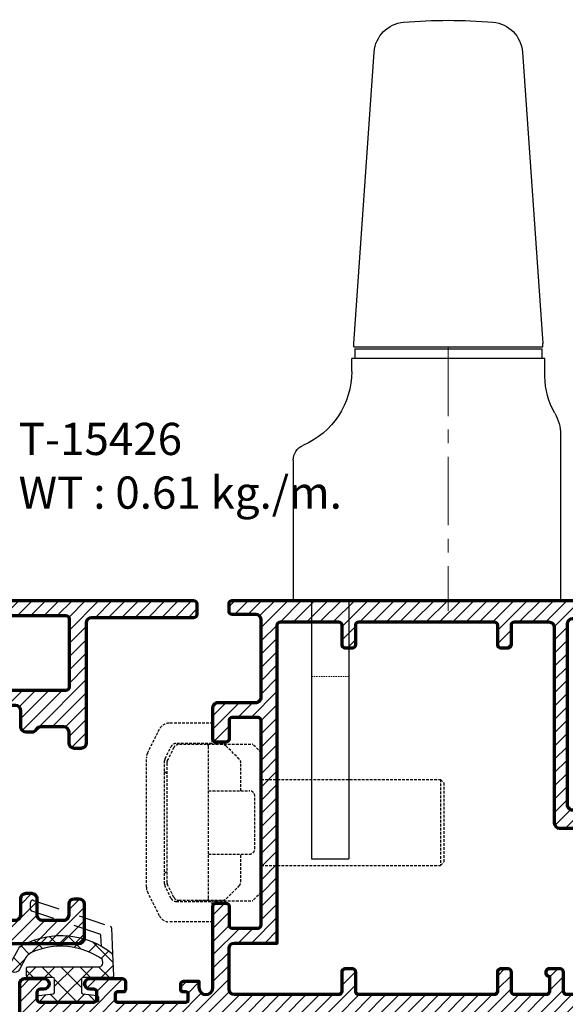
# Model space of a CAD drawing. Units: millimetres. Extents: x -3967 to -3087, y -4376 to -3743.
# Drawn here: x -3618 to -3568, y -4247 to -4156 of the extents above; entities that cross this region are included whole.
import ezdxf

# ---------------------------------------------------------------- set-up
doc = ezdxf.new("R2010")
doc.units = ezdxf.units.MM
doc.header["$MEASUREMENT"] = 0
for name, pattern in [('CENTER', [50.800000000000004, 31.75, -6.35, 6.35, -6.35]), ('HIDDEN', [0.375, 0.25, -0.125]), ('HIDDEN-PISA', [4.5, 2.5, -2])]:
    doc.linetypes.add(name, pattern=pattern)
doc.layers.add('02___PRT_ALL_AXES', color=7, linetype='Continuous')
for name, color, linetype, lineweight in [('1外框线', 7, 'Continuous', 30), ('4中心线', 1, 'CENTER', 9), ('Aluminium-Contour', 2, 'Continuous', 70), ('Hatch', 9, 'Continuous', 13), ('HI', 5, 'HIDDEN', 13), ('Sealant', 1, 'Continuous', 25)]:
    doc.layers.add(name, color=color, linetype=linetype, lineweight=lineweight)
doc.styles.add('ROMANS', font='romans.shx', dxfattribs={"width": 0.7})
doc.dimstyles.new('TRT-1', dxfattribs={"dimtxt": 3, "dimasz": 2.5, "dimexe": 1, "dimexo": 1, "dimgap": 1, "dimtad": 1, "dimdec": 1, "dimzin": 12, "dimdsep": 46, "dimtxsty": 'ROMANS', "dimcen": 0, "dimclrd": 8, "dimclre": 8, "dimclrt": 1, "dimazin": 3, "dimtfac": 1, "dimtdec": 1, "dimtmove": 2, "dimatfit": 3, "dimfxl": 1, "dimarcsym": 0})

# ---------------------------------------------------------------- blocks, each defined once
blk = doc.blocks.new('CDQ17')
at = {"color": 8, "linetype": 'HIDDEN'}
for p, q in [((4.5, 9.249999999999545), (8.581966011195618, 9.25)), ((4.5, 9.249999999999545), (4.5, 7.69999999999709)), ((4.599999999998545, 7.350000000005821), (4.599999999998545, 9.249999999999545)), ((9.47639320219605, 8.697213595500216), (10.59442719099752, 6.461145617999136)), ((7.940325224699336, 7.350000000005821), (4.599999999998545, 7.350000000005821)), ((6.099999999998545, 7.25), (6.099999999998545, 7.350000000005821)), ((0, 6.499999999999545), (0.7999999999956344, 7.300000000002456)), ((0, 6.499999999999545), (0, -6.5)), ((6.099999999998545, 7.30000000000291), (0.7999999999956344, 7.300000000002456)), ((3.253553390597517, 7.103553390508296), (2.046446609398117, 5.896446609403483)), ((7.690983005595626, 7.25), (3.607106781200855, 7.249999999999545)), ((4.899999999994179, 7.05000000000291), (4.899999999994179, -7.05000000000291)), ((8.138196601095842, 6.973606797706452), (8.74721359549585, 5.755572809008299)), ((8.387538820199552, 7.073606797697721), (8.947213595500216, 5.954257247198257)), ((1.899999999994179, 5.542893218807421), (1.899999999994179, 2.94999999999709)), ((8.799999999995634, -5.531966011301847), (8.799999999995634, 5.531966011199984)), ((9, 5.730650449506356), (9, -5.730650449491804)), ((10.69999999999709, 6.013932022498921), (10.69999999999709, -6.013932022498921)), ((9, 4.7470562748058), (8.799999999995634, 4.54705627480871)), ((-16.70000000000437, 4), (-17, 3.69999999999709)), ((-17, -3.69999999999709), (-17, 3.69999999999709)), ((-16.70000000000437, -4), (-16.70000000000437, 4)), ((0.5999999999985448, 2.449912588795996), (0.5999999999985448, -2.44991258889786)), ((1.899999999994179, -2.94999999999709), (1.899999999994179, -5.542893218895188)), ((-16.70000000000437, -4), (-17, -3.69999999999709)), ((9, -4.747056274893112), (8.799999999995634, -4.547056274896022)), ((2.046446609398117, -5.89644660949125), (3.253553390597517, -7.103553390596062)), ((8.138196601095842, -6.973606797793764), (8.74721359549585, -5.755572808993747)), ((8.947213595500216, -5.95425724730012), (8.387538820199552, -7.073606797799584)), ((0, -6.5), (0.7999999999956344, -7.30000000000291)), ((6.099999999998545, -7.30000000000291), (0.7999999999956344, -7.30000000000291)), ((3.607106781200855, -7.25), (7.690983005595626, -7.25)), ((6.099999999998545, -7.349999999991269), (6.099999999998545, -7.25)), ((10.59442719099752, -6.461145617999136), (9.47639320219605, -8.697213595500216)), ((4.5, -9.25), (4.5, -7.69999999999709)), ((4.599999999998545, -7.349999999991269), (7.940325224699336, -7.349999999991269)), ((4.599999999998545, -9.25), (4.599999999998545, -7.349999999991269)), ((4.5, -9.25), (8.581966011195618, -9.25))]:
    blk.add_line(p, q, dxfattribs=at)
for centre, radius, start, end in [((8.581966011195618, 8.25), 1, 26.56505117703138, 90), ((4.099999999998545, 7.69999999999709), 0.4, 270, 0), ((7.940325224699336, 6.850000000005821), 0.5, 26.56505117703138, 90), ((3.607106781200855, 6.749999999999545), 0.5, 90, 134.9999999992815), ((5.099999999998545, 7.05000000000291), 0.2, 90, 180), ((7.690983005595626, 6.75), 0.5, 26.56505117423486, 90), ((9.69999999999709, 6.013932022498921), 1, 0, 26.56505117703138), ((2.399999999994179, 5.542893218807421), 0.5, 134.9999999992815, 180), ((8.299999999995634, 5.531966011199984), 0.5, 0, 26.5650511686418), ((8.5, 5.730650449506356), 0.5, 0, 26.56505117703138), ((1.099999999998545, 2.44999999999709), 0.5, 90, 180.0022918961568), ((1.099999999998545, -2.44999999999709), 0.5, 179.9977081038432, 270), ((2.399999999994179, -5.542893218895188), 0.5, 180, 225.0000000007185), ((8.299999999995634, -5.531966011301847), 0.5, 333.4349488266973, 0), ((8.5, -5.730650449491804), 0.5, 333.4349488229686, 0), ((9.69999999999709, -6.013932022498921), 1, 333.4349488229686, 0), ((3.607106781200855, -6.75), 0.5, 225.0000000007185, 270), ((4.099999999998545, -7.69999999999709), 0.4, 0, 90), ((5.099999999998545, -7.05000000000291), 0.2, 180, 270), ((7.690983005595626, -6.75), 0.5, 270, 333.434948824833), ((7.940325224699336, -6.849999999991269), 0.5, 270, 333.4349488229686), ((8.581966011195618, -8.25), 1, 270, 333.4349488229686)]:
    blk.add_arc(centre, radius, start, end, dxfattribs=at)
at = {"layer": '02___PRT_ALL_AXES', "color": 8, "linetype": 'HIDDEN'}
for p, q in [((0, 4), (-16.70000000000437, 4)), ((4.899999999994179, 2.94999999999709), (1.099999999998545, 2.94999999999709)), ((4.899999999994179, -2.94999999999709), (1.099999999998545, -2.94999999999709)), ((0, -4), (-16.70000000000437, -4))]:
    blk.add_line(p, q, dxfattribs=at)
blk = doc.blocks.new('A$C2F6D7293')
at = {"layer": 'Hatch'}
h = blk.add_hatch(dxfattribs=at)
h.set_pattern_fill('ANSI37', color=256, scale=10)
h.set_pattern_definition([(45, (-18.38391243171645, 0), (-0.8838834764831843, 0.8838834764831844), []), (135, (-18.38391243171645, 0), (-0.8838834764831844, -0.8838834764831843), [])])
edge = h.paths.add_edge_path()
edge.add_line((4.157536787817662, 4.501824541471251), (4.248131480006123, 2.45684370050094))
edge.add_arc((4.098278457084236, 2.450205062027599), 0.1499999999986909, -90.00000000000063, 2.5366016563839935, ccw=False)
edge.add_line((4.098278457084234, 2.300205062028908), (1.400000000001455, 2.300205062028908))
edge.add_arc((1.400000000000548, 2.15020506202836), 0.1500000000005479, 89.99999999965338, 179.9999999996518)
edge.add_line((1.25, 2.150205062029272), (1.25, 0.9324173327804601))
edge.add_arc((1.400000000000065, 0.9324173327812922), 0.1500000000000654, 180.0000000003178, 262.8749836514058)
edge.add_line((1.381394789812475, 0.7835756512740772), (2.718605210189708, 0.6164243487264685))
edge.add_arc((2.699999999999775, 0.4675826672208522), 0.1499999999987696, -6.402274266292807e-10, 82.87498365044229, ccw=False)
edge.add_line((2.849999999998545, 0.4675826672191761), (2.849999999998545, 0.1499999999996362))
edge.add_arc((2.699999999999809, 0.1499999999987361), 0.149999999998736, -89.99999999964899, 3.4378899727016687e-10, ccw=False)
edge.add_line((2.700000000000728, 0), (-2.700000000000728, 0))
edge.add_arc((-2.699999999999805, 0.1499999999987402), 0.1499999999987402, 179.9999999996577, 269.9999999996475, ccw=False)
edge.add_line((-2.849999999998545, 0.1499999999996362), (-2.849999999998545, 0.4675826672191761))
edge.add_arc((-2.699999999999771, 0.4675826672208481), 0.1499999999987742, 97.12501634955919, 180.0000000006387, ccw=False)
edge.add_line((-2.718605210189708, 0.6164243487264685), (-1.381394789812475, 0.7835756512740772))
edge.add_arc((-1.400000000000077, 0.9324173327813023), 0.1500000000000769, 277.1250163485981, 359.9999999996783)
edge.add_line((-1.25, 0.9324173327804601), (-1.25, 2.150000000000546))
edge.add_arc((-1.400000000000555, 2.149999999999627), 0.150000000000555, 3.509636072492623e-10, 90.00000000034385)
edge.add_line((-1.400000000001455, 2.300000000000182), (-3.700000000000728, 2.300000000000182))
edge.add_arc((-3.699999999999805, 2.449999999998922), 0.14999999999874, 179.9999999996577, 269.9999999996475, ccw=False)
edge.add_line((-3.849999999998545, 2.449999999999818), (-3.849999999998545, 3.149999999999636))
edge.add_arc((-3.69999999999935, 3.150000000000987), 0.1499999999991948, 90.0000000005262, 180.000000000516, ccw=False)
edge.add_line((-3.700000000000728, 3.300000000000182), (2.933473667300859, 3.300000000000182))
edge.add_arc((2.933473667301083, 3.600000000000238), 0.3000000000000562, 269.9999999999574, 363.9798221023899)
edge.add_line((3.232750233677507, 3.62082154696418), (3.208726508895779, 3.966124317994399))
edge.add_arc((-0.6616964938439865, -1.487312044231082), 6.687312044235726, 54.63584472206536, 114.7192056015924)
edge.add_arc((-3.039968775269618, 3.678860547121212), 1.000000000023877, 114.7192056009818, 151.6572025848832)
edge.add_line((-3.920091760264768, 4.153606301531909), (-4.529953909725009, 3.022993356740699))
edge.add_arc((-4.970015402221179, 3.260366233935202), 0.5000000000055533, 151.6572025859007, 331.6572025859006, ccw=False)
edge.add_line((-5.410076894717349, 3.497739111129704), (-4.64872446438676, 4.909197280912849))
edge.add_arc((-3.768601479408991, 4.434451526532007), 0.9999999999944057, 117.6841424600643, 151.657202585916, ccw=False)
edge.add_arc((-0.6616964938761569, -1.487312044248074), 7.687312044257545, 51.177672569145784, 117.68414245970311, ccw=False)
at = {"color": 8, "linetype": 'HIDDEN-PISA'}
blk.add_lwpolyline([(3.122602897514298, 5.204014026279765), (3.05328689349335, 6.20032115531103, 0.30257354516955), (2.951697090949892, 6.332006629168973), (-3.354064640858269, 8.46423936703286, -0.3216306433067855), (-3.490000000001601, 8.653701030151751), (-3.490000000001601, 9.287074547644806, -0.5132821035350469), (-3.225935359143477, 9.476536210764607), (3.948826077314152, 7.050459572946238, -0.3094605124186327), (4.050630619596632, 6.915001964078328), (4.157536787814024, 4.501824541471251)], format="xyb", dxfattribs=at)
at = {"layer": 'Sealant'}
blk.add_lwpolyline([(4.157536787817662, 4.501824541471251), (4.248131480006123, 2.45684370050094, -0.4272408014149233), (4.098278457084234, 2.300205062028908), (1.400000000001455, 2.300205062028908, 0.4142135623730872), (1.25, 2.150205062029272), (1.25, 0.9324173327804601, 0.3782424518880768), (1.381394789812475, 0.7835756512740772), (2.718605210189708, 0.6164243487264685, -0.37824245188805), (2.849999999998545, 0.4675826672191761), (2.849999999998545, 0.1499999999996362, -0.4142135623730583), (2.700000000000728, 0), (-2.700000000000728, 0, -0.4142135623730425), (-2.849999999998545, 0.1499999999996362), (-2.849999999998545, 0.4675826672191761, -0.3782424518880346), (-2.718605210189708, 0.6164243487264685), (-1.381394789812475, 0.7835756512740772, 0.3782424518880385), (-1.25, 0.9324173327804601), (-1.25, 2.150000000000546, 0.4142135623730587), (-1.400000000001455, 2.300000000000182), (-3.700000000000728, 2.300000000000182, -0.4142135623730425), (-3.849999999998545, 2.449999999999818), (-3.849999999998545, 3.149999999999636, -0.4142135623730424), (-3.700000000000728, 3.300000000000182), (2.933473667300859, 3.300000000000182, 0.4347076907719799), (3.232750233677507, 3.62082154696418), (3.208726508895779, 3.966124317994399, 0.268339075572235), (-3.458140358423407, 4.58722860418311, 0.1625826391810374), (-3.920091760264768, 4.153606301531909), (-4.529953909725009, 3.022993356740699, -0.9999999999999994), (-5.410076894717349, 3.497739111129704), (-4.64872446438676, 4.909197280912849, -0.1493308305923095), (-4.233198460227868, 5.319973770974684, -0.2986188665071795)], format="xyb", close=True, dxfattribs=at)
blk = doc.blocks.new('nart')
at = {"color": 7, "linetype": 'Continuous'}
for p, q in [((18685.29693902693, 26244.60595020692), (18688.79693902693, 26244.60595020692)), ((18685.29693902693, 26220.50595020692), (18685.29693902693, 26244.60595020692)), ((18688.79693902693, 26220.50595020692), (18688.79693902693, 26244.60595020692)), ((18689.24693902688, 26196.90595024672), (18689.24693902688, 26196.60595020762)), ((18689.24693902689, 26196.60595020762), (18691.14523710565, 26169.4590229274)), ((18689.24712804778, 26196.90595020692), (18706.84675000608, 26196.90595020692)), ((18704.94864094818, 26169.4590229274), (18706.84693902688, 26196.60595020671)), ((18706.84693902688, 26196.90595016722), (18706.84693902688, 26196.60595020671))]:
    blk.add_line(p, q, dxfattribs=at)
for p, q in [((18689.34694080894, 26197.10595020692), (18689.34694080894, 26198.00595020691)), ((18689.34694080894, 26197.10595020692), (18698.04694080894, 26197.10595020692)), ((18698.04694080894, 26197.10595020692), (18706.74694080894, 26197.10595020692)), ((18706.74694080894, 26197.10595020692), (18706.74694080894, 26198.00595020691))]:
    blk.add_line(p, q)
for centre, radius, start, end in [((18694.13792925642, 26169.66829234864), 3, 183.9999999998786, 265.2291748786521), ((18701.9559487974, 26169.66829234864), 3, 274.7708251217661, 356.0000000001214), ((18698.04693902688, 26216.50545326402), 50, 265.2291748786521, 274.7708251217661)]:
    blk.add_arc(centre, radius, start, end, dxfattribs=at)
at = {"layer": '1外框线'}
for p, q in [((18708.49693902693, 26220.50595020692), (18683.59693902693, 26220.50595020692)), ((18683.59693902693, 26207.4742459003), (18683.59693902693, 26220.50595020692)), ((18708.49693902693, 26205.08374623174), (18708.49693902693, 26220.50595020692)), ((18689.04696423054, 26199.20381032571), (18689.04694080894, 26198.00595020691)), ((18707.04708180886, 26199.66995144205), (18707.04696211699, 26198.00595020691)), ((18707.04696211699, 26198.00595020691), (18689.04694080894, 26198.00595020691))]:
    blk.add_line(p, q, dxfattribs=at)
for centre, radius, start, end in [((18685.09693902693, 26207.4742459003), 1.5, 180, 246.7688446269345), ((18681.54696423197, 26199.20395697215), 7.500000000000003, 359.9988797039013, 66.7688446269345), ((18704.49693902693, 26205.08374623174), 4, 330.2473163928275, 0), ((18714.04642072641, 26199.62517437807), 6.999482142863171, 150.2473163928275, 179.6334651289942)]:
    blk.add_arc(centre, radius, start, end, dxfattribs=at)
at = {"layer": '4中心线', "color": 1, "ltscale": 0.2000000029802322}
blk.add_line((18698.04693902693, 26197.00595020691), (18698.04693902693, 26221.50595020691), dxfattribs=at)
at = {"layer": 'HI', "ltscale": 0.5}
blk.add_line((18685.29693902693, 26227.60595020692), (18688.79693902693, 26227.60595020692), dxfattribs=at)
blk = doc.blocks.new('A$C3B4B6D86')
h = blk.add_hatch()
h.set_pattern_fill('ANSI31', color=256, scale=7)
h.set_pattern_definition([(45, (0, 0), (-0.618718433538229, 0.6187184335382291), [])])
edge = h.paths.add_edge_path()
edge.add_arc((-85.07821451935382, 10.20096771287621), 0.5000000000008527, 270.0000000000196, 360.0000000000065)
edge.add_line((-84.57821451935297, 10.20096771287626), (-84.57821451935274, 11.40096771287881))
edge.add_arc((-84.27821451935256, 11.40096771287881), 0.3000000000001819, 90, 180, ccw=False)
edge.add_line((-84.27821451935256, 11.70096771287899), (-83.57622785063745, 11.70096771287899))
edge.add_arc((-83.57622785063734, 10.70096771287911), 0.9999999999998863, -6.480149750132114e-12, 90.00000000000648, ccw=False)
edge.add_line((-82.57622785063745, 10.70096771287899), (-82.57622785064063, -7.199032287198861))
edge.add_arc((-82.27622785064068, -7.199032287198179), 0.2999999999999545, 180.0000000001303, 270.0000000036042)
edge.add_line((-82.27622785062181, -7.499032287198133), (-75.27622785063636, -7.499032286921647))
edge.add_arc((-75.27622785063636, -7.199032286922375), 0.2999999999992724, 270, 360)
edge.add_line((-74.97622785063709, -7.199032286922375), (-74.97622785063709, -6.248963611214094))
edge.add_line((-74.97622785063709, -6.248963611214094), (-73.57622785063927, -6.248963611214094))
edge.add_arc((-73.57622785064041, -6.548963611217687), 0.3000000000035925, 8.250822247646283e-10, 89.99999999978291, ccw=False)
edge.add_line((-73.27622785063681, -6.548963611213367), (-73.27622785063818, -7.048963611214276))
edge.add_arc((-73.4762278506389, -7.048963611214276), 0.2000000000007276, -90.00000000052108, 0, ccw=False)
edge.add_line((-73.47622785064073, -7.248963611215004), (-73.77622785063272, -7.248963611215004))
edge.add_arc((-73.77622785063295, -7.448963611217778), 0.200000000002774, 89.99999999993486, 179.9999999983715)
edge.add_line((-73.97622785063572, -7.448963611212093), (-73.9762278506389, -7.999032287130831))
edge.add_arc((-73.77622785064, -7.99903228713265), 0.1999999999989086, 179.9999999994789, 270.0000000005211)
edge.add_line((-73.77622785063818, -8.199032287131558), (-67.37622785063877, -8.199032287135196))
edge.add_arc((-67.37622785063877, -7.999032287134469), 0.2000000000007276, 270, 360)
edge.add_line((-67.17622785063804, -7.999032287134469), (-67.17622785063622, -7.449032287135196))
edge.add_arc((-67.37622785063331, -7.449032287135196), 0.1999999999970896, 0, 90)
edge.add_line((-67.37622785063331, -7.249032287138107), (-67.92622785063804, -7.249032287134469))
edge.add_arc((-67.92622785063804, -7.04903228713556), 0.1999999999989086, 180.0000000005211, 270, ccw=False)
edge.add_line((-68.12622785063695, -7.049032287137379), (-68.12622785063877, -6.199032287118825))
edge.add_arc((-67.92622785063986, -6.199032287117006), 0.1999999999989086, 90, 180.0000000005211, ccw=False)
edge.add_line((-67.92622785063986, -5.999032287118098), (-64.6262278506365, -5.999032287118098))
edge.add_arc((-64.6262278506365, -6.29903228711737), 0.2999999999992724, 0, 90, ccw=False)
edge.add_line((-64.32622785063722, -6.29903228711737), (-64.32622785063722, -6.699032287126101))
edge.add_arc((-64.6262278506365, -6.699032287126101), 0.2999999999992724, -90, 0, ccw=False)
edge.add_line((-64.6262278506365, -6.999032287125374), (-65.17622785063975, -6.99903228713265))
edge.add_arc((-65.17622785063793, -7.299032287131922), 0.2999999999992724, 90.0000000003474, 180)
edge.add_line((-65.4762278506372, -7.299032287131922), (-65.4762278506372, -7.899032287123191))
edge.add_arc((-65.17622785063793, -7.899032287123191), 0.2999999999992724, 180, 270)
edge.add_line((-65.17622785063793, -8.199032287122463), (-60.17622785063656, -8.199032287122463))
edge.add_arc((-60.17622785063656, -7.899032287123191), 0.2999999999992724, 270, 360)
edge.add_line((-59.87622785063729, -7.899032287123191), (-59.87622785063729, -7.299032287131922))
edge.add_arc((-60.17622785063656, -7.299032287131922), 0.2999999999992724, 0, 90)
edge.add_line((-60.17622785063656, -6.99903228713265), (-60.72622785063982, -6.999032287125374))
edge.add_arc((-60.726227850638, -6.699032287126101), 0.2999999999992724, 180, 269.9999999996526, ccw=False)
edge.add_line((-61.02622785063727, -6.699032287126101), (-61.02622785063727, -6.29903228711737))
edge.add_arc((-60.726227850638, -6.29903228711737), 0.2999999999992724, 89.99999999965257, 180, ccw=False)
edge.add_line((-60.72622785063618, -5.999032287118098), (-58.876227850634, -5.99903228713265))
edge.add_arc((-58.87622785063581, -6.299032287131922), 0.2999999999992724, 0, 89.99999999965257, ccw=False)
edge.add_line((-58.57622785063654, -6.299032287131922), (-58.57622785063654, -9.199032287135196))
edge.add_arc((-58.87622785063581, -9.199032287135196), 0.2999999999992724, -90, 0, ccw=False)
edge.add_line((-58.87622785063581, -9.499032287134469), (-138.0762278506293, -9.499032287127193))
edge.add_arc((-138.0762278506293, -8.999032287127193), 0.5, 180.0000000004169, 270, ccw=False)
edge.add_line((-138.5762278506293, -8.99903228713083), (-138.5762278506438, -6.499032287141745))
edge.add_arc((-138.0762278506438, -6.499032287138107), 0.5, 90.00000000020839, 180.0000000004169, ccw=False)
edge.add_line((-138.0762278506456, -5.999032287138107), (-136.3262278505902, -5.999032287127193))
edge.add_arc((-136.3262278505892, -6.499032287127193), 0.5, -89.99999999916622, 90.00000000010431, ccw=False)
edge.add_line((-136.326227850582, -6.999032287127193), (-136.6762278506668, -6.999032287153568))
edge.add_arc((-136.676227850649, -7.299032287153841), 0.3000000000002725, 90.00000000340347, 180.0000000008512)
edge.add_line((-136.9762278506493, -7.299032287158298), (-136.9762278506411, -7.899032287145928))
edge.add_arc((-136.6762278506408, -7.899032287142177), 0.3000000000002956, 180.0000000007165, 269.999999999848)
edge.add_line((-136.6762278506416, -8.199032287142472), (-131.6762278506425, -8.199032287149748))
edge.add_arc((-131.6762278506424, -7.899032287149444), 0.3000000000003045, 269.9999999999783, 360.000000000324)
edge.add_line((-131.3762278506421, -7.899032287147747), (-131.3762278506448, -7.299032287134651))
edge.add_arc((-131.6762278506451, -7.299032287135651), 0.3000000000002672, 1.910029104706523e-10, 90.00000000076537)
edge.add_line((-131.6762278506491, -6.999032287135378), (-132.0262278506302, -6.999032287141745))
edge.add_arc((-132.0262278506289, -6.499032287141745), 0.5, 90.00000000041689, 269.9999999998437, ccw=False)
edge.add_line((-132.0262278506325, -5.999032287141745), (-129.0262278506407, -5.999032287149021))
edge.add_arc((-129.0262278506425, -6.299032287148293), 0.2999999999992724, 0, 89.99999999965257, ccw=False)
edge.add_line((-128.7262278506432, -6.299032287148293), (-128.7262278506414, -7.049032287122827))
edge.add_arc((-128.9262278506421, -7.049032287122827), 0.2000000000007276, -90, 0, ccw=False)
edge.add_line((-128.9262278506421, -7.249032287123555), (-129.4762278506469, -7.249032287127193))
edge.add_arc((-129.4762278506469, -7.449032287124282), 0.1999999999970896, 90, 180)
edge.add_line((-129.676227850644, -7.449032287124282), (-129.676227850644, -7.999032287123555))
edge.add_arc((-129.4762278506432, -7.999032287123555), 0.2000000000007276, 180, 270)
edge.add_line((-129.4762278506432, -8.199032287124282), (-123.0762278506411, -8.199032287167938))
edge.add_arc((-123.0762278506415, -7.999032287168575), 0.1999999999993634, 270.0000000001303, 360.0000000003909)
edge.add_line((-122.8762278506422, -7.999032287167211), (-122.8762278506458, -7.44896361125393))
edge.add_arc((-123.0762278506486, -7.448963611254158), 0.200000000002774, 6.513775987546937e-11, 89.99999999980459)
edge.add_line((-123.0762278506479, -7.248963611251384), (-123.3762278506422, -7.248963611251384))
edge.add_arc((-123.376227850642, -7.048963611250883), 0.2000000000005002, 179.9999999999349, 269.99999999993486, ccw=False)
edge.add_line((-123.5762278506425, -7.048963611250656), (-123.5762278506438, -6.54896361126157))
edge.add_arc((-123.2762278506402, -6.548963611261343), 0.3000000000035925, 89.99999999995657, 180.0000000000434, ccw=False)
edge.add_line((-123.27622785064, -6.24896361125775), (-121.8762278506458, -6.24896361125775))
edge.add_line((-121.8762278506458, -6.24896361125775), (-121.876227850644, -6.849032287120281))
edge.add_arc((-121.2262278506425, -6.849032287120281), 0.6500000000014552, 180, 360)
edge.add_line((-120.5762278506411, -6.849032287120281), (-120.5762278506347, 0.7009677128717158))
edge.add_arc((-120.2762278506355, 0.7009677128717158), 0.2999999999992724, 89.99999999895778, 180, ccw=False)
edge.add_line((-120.27622785063, 1.000967712870988), (-119.3762090102348, 1.000967712856436))
edge.add_arc((-119.3762090102384, 0.7009677128571639), 0.2999999999992724, 6.947971087356564e-10, 89.9999999993052, ccw=False)
edge.add_line((-119.0762090102392, 0.7009677128608018), (-119.0762090102246, -0.9990322871426542))
edge.add_arc((-118.7762090102235, -0.9990322871408353), 0.3000000000010914, 180.0000000003474, 270)
edge.add_line((-118.7762090102235, -1.299032287141927), (-116.3762090102312, -1.299032287123737))
edge.add_arc((-116.3762090102339, -0.9990322871244643), 0.2999999999992724, 270.0000000005211, 360)
edge.add_line((-116.0762090102346, -0.9990322871244643), (-116.0762090102364, 18.00096771285553))
edge.add_arc((-116.3762090102357, 18.00096771285553), 0.2999999999992724, 0, 89.9999999991315)
edge.add_line((-116.3762090102312, 18.3009677128548), (-118.7762090102217, 18.30096771287299))
edge.add_arc((-118.7762090102235, 18.0009677128719), 0.3000000000010914, 89.9999999996526, 179.9999999996526)
edge.add_line((-119.0762090102246, 18.00096771287372), (-119.0762090102392, 16.30096771287754))
edge.add_arc((-119.3762090102384, 16.30096771288117), 0.2999999999992724, 270.00000000104217, 359.9999999993052, ccw=False)
edge.add_line((-119.376209010233, 16.0009677128819), (-120.27622785063, 16.00096771286735))
edge.add_arc((-120.2762278506336, 16.30096771286844), 0.3000000000010914, 180.0000000003474, 270.0000000006948, ccw=False)
edge.add_line((-120.5762278506347, 16.30096771286662), (-120.5762278506375, 19.20096771286444))
edge.add_arc((-120.0762278506375, 19.20096771286626), 0.5, 89.99999999979161, 180.0000000002084, ccw=False)
edge.add_line((-120.0762278506356, 19.70096771286626), (-116.5762090102437, 19.70096771285898))
edge.add_arc((-116.5762090102417, 20.20096771285921), 0.5000000000002274, 269.9999999997655, 360.0000000001824)
edge.add_line((-116.0762090102414, 20.2009677128608), (-116.0762090102555, 27.40096771287153))
edge.add_arc((-116.5762090102573, 27.40096771286971), 0.500000000001819, 2.084408316036347e-10, 90.00000000010422)
edge.add_line((-116.5762090102583, 27.90096771287153), (-118.7762278506291, 27.90096771286971))
edge.add_arc((-118.7762278506309, 28.20096771286899), 0.2999999999992724, 180.0000000006948, 270.00000000034737, ccw=False)
edge.add_line((-119.0762278506302, 28.20096771286535), (-119.0762278506411, 28.90096771287426))
edge.add_arc((-118.7762278506418, 28.9009677128779), 0.2999999999992724, 90, 180.0000000006948, ccw=False)
edge.add_line((-118.7762278506418, 29.20096771287717), (-82.87622785063854, 29.20096771286626))
edge.add_arc((-82.87622785063803, 28.90096771286636), 0.2999999999998977, 1.1942802302655764e-10, 90.00000000009771, ccw=False)
edge.add_line((-82.57622785063813, 28.90096771286699), (-82.57622785063836, 26.70096771287899))
edge.add_arc((-83.57622785063836, 26.70096771287899), 1, -90, 0, ccw=False)
edge.add_line((-83.57622785063836, 25.70096771287899), (-84.27821451935256, 25.70096771287899))
edge.add_arc((-84.27821451935279, 26.00096771287849), 0.2999999999994998, 180.0000000000434, 270.0000000000434, ccw=False)
edge.add_line((-84.57821451935229, 26.00096771287826), (-84.57821451935251, 27.20096771287899))
edge.add_arc((-84.87821451935216, 27.20096771287862), 0.2999999999996419, 7.192294319691418e-11, 90.00000000014656)
edge.add_line((-84.87821451935292, 27.50096771287826), (-87.07622788919457, 27.50096771287554))
edge.add_arc((-87.07622788919366, 27.00096771287554), 0.5, 90.00000000010422, 179.9999999998958)
edge.add_line((-87.57622788919366, 27.00096771287645), (-87.57622788922367, 10.20096771287899))
edge.add_arc((-87.07622788922367, 10.20096771287808), 0.5, 179.9999999998958, 270)
edge.add_line((-87.07622788922367, 9.700967712878082), (-85.07821451935365, 9.700967712875354))
edge = h.paths.add_edge_path(flags=16)
edge.add_arc((-87.62622788923386, -7.199032287144291), 0.3000000000029104, 180, 270, ccw=False)
edge.add_line((-87.92622788923677, -7.199032287144291), (-87.92622788924041, -5.399032287140471))
edge.add_arc((-88.22622788922877, -5.399032287140471), 0.2999999999883585, 0, 89.9999999993052)
edge.add_line((-88.22622788922513, -5.099032287152113), (-89.22622788920603, -5.099032287135742))
edge.add_arc((-89.2262278892108, -5.449032287136106), 0.3500000000003638, 89.99999999921835, 270.0000000000372)
edge.add_line((-89.22622788921058, -5.79903228713647), (-89.22622788923059, -7.199032287166119))
edge.add_arc((-89.5262278892335, -7.199032287162481), 0.3000000000029104, 270, 359.9999999993052, ccw=False)
edge.add_line((-89.5262278892335, -7.499032287165392), (-92.47622788921285, -7.499032287163573))
edge.add_arc((-92.47622788920495, -7.199032287153216), 0.3000000000103569, 179.9999999984693, 269.9999999984909, ccw=False)
edge.add_line((-92.7762278892153, -7.199032287145201), (-92.77622788921894, -5.399032287139562))
edge.add_arc((-93.0762278892073, -5.399032287140471), 0.2999999999883585, 1.737006930104013e-10, 89.9999999991315)
edge.add_line((-93.07622788920276, -5.099032287152113), (-93.7762278891962, -5.099032287141199))
edge.add_arc((-93.77622788920075, -5.399032287133195), 0.2999999999919964, 89.9999999991315, 179.9999999994789)
edge.add_line((-94.07622788919275, -5.399032287130467), (-94.07622788920935, -7.19903228716521))
edge.add_arc((-94.37622788921209, -7.199032287162652), 0.3000000000027399, 270.00000000001086, 359.9999999995115, ccw=False)
edge.add_line((-94.37622788921203, -7.499032287165392), (-106.9762090101678, -7.49903228715084))
edge.add_arc((-106.9762090101678, -7.199032287151567), 0.2999999999992724, 180, 270, ccw=False)
edge.add_line((-107.2762090101671, -7.199032287151567), (-107.2762090101708, -5.399032287133195))
edge.add_arc((-107.5762090101755, -5.399032287131377), 0.3000000000047294, 359.9999999996526, 450.0000000013896)
edge.add_line((-107.5762090101828, -5.099032287126647), (-108.276209010173, -5.099032287148475))
edge.add_arc((-108.2762090101698, -5.399032287149623), 0.3000000000011482, 90.00000000061881, 180.0000000003365)
edge.add_line((-108.5762090101709, -5.399032287151385), (-108.5762090101591, -7.199032287140653))
edge.add_arc((-108.8762090101648, -7.199032287154296), 0.3000000000056389, -89.99999999791561, 2.605474946903996e-09, ccw=False)
edge.add_line((-108.8762090101538, -7.499032287159935), (-118.5762090102301, -7.49903228711446))
edge.add_arc((-118.5762090102273, -6.99903228711446), 0.5, 180, 269.99999999968736, ccw=False)
edge.add_line((-119.0762090102273, -6.99903228711446), (-119.0762090102273, -3.199032287129739))
edge.add_arc((-118.5762090102273, -3.199032287129739), 0.5, 90.00000000020839, 180, ccw=False)
edge.add_line((-118.5762090102291, -2.699032287129739), (-114.5762090101809, -2.699032287114278))
edge.add_line((-114.5762090101809, -2.699032287114278), (-114.5762090101659, 26.90096771288881))
edge.add_arc((-114.2762090101662, 26.90096771288836), 0.2999999999997272, 90, 179.9999999999131, ccw=False)
edge.add_line((-114.2762090101662, 27.20096771288809), (-108.8762090101657, 27.20096771288627))
edge.add_arc((-108.8762090101657, 26.900967712887), 0.2999999999992724, 0, 90, ccw=False)
edge.add_line((-108.5762090101664, 26.900967712887), (-108.5762090101664, 25.10096771287044))
edge.add_arc((-108.2762090101671, 25.10096771287044), 0.2999999999992724, 180, 270)
edge.add_line((-108.2762090101671, 24.80096771287117), (-107.5762090101446, 24.80096771286935))
edge.add_arc((-107.5762090101436, 25.10096771286857), 0.2999999999992156, 269.9999999998155, 360.0000000003583)
edge.add_line((-107.2762090101444, 25.10096771287044), (-107.2762090101598, 26.90096771287608))
edge.add_arc((-106.976209010166, 26.9009677128779), 0.2999999999938154, 90.00000000034743, 180.0000000003474, ccw=False)
edge.add_line((-106.9762090101678, 27.20096771287172), (-94.37622788921021, 27.20096771287535))
edge.add_arc((-94.37622788921021, 26.90096771287244), 0.3000000000029104, 5.210836206970271e-10, 90, ccw=False)
edge.add_line((-94.0762278892073, 26.90096771287517), (-94.0762278891907, 25.10096771284589))
edge.add_arc((-93.77622788919831, 25.10096771284901), 0.2999999999923944, 180.0000000005971, 270.0000000009228)
edge.add_line((-93.77622788919348, 24.80096771285662), (-93.07622788920048, 24.80096771286753))
edge.add_arc((-93.07622788920486, 25.10096771285527), 0.2999999999877332, 270.0000000008359, 359.9999999999457)
edge.add_line((-92.77622788921713, 25.10096771285498), (-92.77622788921303, 26.90096771285516))
edge.add_arc((-92.4762278892108, 26.90096771285494), 0.3000000000022283, 89.99999999995657, 179.9999999999566, ccw=False)
edge.add_line((-92.47622788921058, 27.20096771285716), (-89.27622788922395, 27.20096771287172))
edge.add_arc((-89.27622788920962, 26.70096771283829), 0.5000000000334239, 3.204775111953495e-09, 90.00000000164152, ccw=False)
edge.add_line((-88.7762278891762, 26.70096771286626), (-88.7762278891762, 8.500967712878264))
edge.add_arc((-88.27622788917643, 8.500967712878037), 0.4999999999997726, 179.9999999999739, 269.9999999999218)
edge.add_line((-88.27622788917711, 8.000967712878264), (-85.07622785063836, 8.000967712875536))
edge.add_arc((-85.07622785063927, 7.500967712875536), 0.5, 0, 89.9999999998958, ccw=False)
edge.add_line((-84.57622785063927, 7.500967712875536), (-84.57622785064655, -7.199032287147929))
edge.add_arc((-84.87622785064764, -7.19903228714611), 0.3000000000010914, 270.00000000034737, 359.9999999996526, ccw=False)
edge.add_line((-84.87622785064582, -7.499032287147202), (-87.62622788923386, -7.499032287147202))
at = {"layer": 'Aluminium-Contour', "color": 3}
for points in [[(-85.07821451935365, 9.700967712875354, 0.4142135623730284), (-84.57821451935297, 10.20096771287626), (-84.57821451935274, 11.40096771287881, -0.414213562373095), (-84.27821451935256, 11.70096771287899), (-83.57622785063745, 11.70096771287899, -0.4142135623731616), (-82.57622785063745, 10.70096771287899), (-82.57622785064063, -7.199032287198861, 0.414213562390854), (-82.27622785062181, -7.499032287198133), (-75.27622785063636, -7.499032286921647, 0.414213562373095), (-74.97622785063709, -7.199032286922375), (-74.97622785063709, -6.248963611214094), (-73.57622785063927, -6.248963611214094, -0.4142135623677674), (-73.27622785063681, -6.548963611213367), (-73.27622785063818, -7.048963611214276, -0.4142135623757589), (-73.47622785064073, -7.248963611215004), (-73.77622785063272, -7.248963611215004, 0.4142135623651035), (-73.97622785063572, -7.448963611212093), (-73.9762278506389, -7.999032287130831, 0.4142135623784227), (-73.77622785063818, -8.199032287131558), (-67.37622785063877, -8.199032287135196, 0.414213562373095), (-67.17622785063804, -7.999032287134469), (-67.17622785063622, -7.449032287135196, 0.414213562373095), (-67.37622785063331, -7.249032287138107), (-67.92622785063804, -7.249032287134469, -0.4142135623704312), (-68.12622785063695, -7.049032287137379), (-68.12622785063877, -6.199032287118825, -0.4142135623757589), (-67.92622785063986, -5.999032287118098), (-64.6262278506365, -5.999032287118098, -0.414213562373095), (-64.32622785063722, -6.29903228711737), (-64.32622785063722, -6.699032287126101, -0.414213562373095), (-64.6262278506365, -6.999032287125374), (-65.17622785063975, -6.99903228713265, 0.4142135623713191), (-65.4762278506372, -7.299032287131922), (-65.4762278506372, -7.899032287123191, 0.414213562373095), (-65.17622785063793, -8.199032287122463), (-60.17622785063656, -8.199032287122463, 0.414213562373095), (-59.87622785063729, -7.899032287123191), (-59.87622785063729, -7.299032287131922, 0.414213562373095), (-60.17622785063656, -6.99903228713265), (-60.72622785063982, -6.999032287125374, -0.4142135623713191), (-61.02622785063727, -6.699032287126101), (-61.02622785063727, -6.29903228711737, -0.4142135623748709), (-60.72622785063618, -5.999032287118098), (-58.876227850634, -5.99903228713265, -0.4142135623713192), (-58.57622785063654, -6.299032287131922), (-58.57622785063654, -9.199032287135196, -0.414213562373095), (-58.87622785063581, -9.499032287134469), (-138.0762278506293, -9.499032287127193, -0.4142135623709641), (-138.5762278506293, -8.99903228713083), (-138.5762278506438, -6.499032287141745, -0.4142135623741605), (-138.0762278506456, -5.999032287138107), (-136.3262278505902, -5.999032287127193, -0.9999999999936334), (-136.326227850582, -6.999032287127193), (-136.6762278506668, -6.999032287153568, 0.4142135623600421), (-136.9762278506493, -7.299032287158298), (-136.9762278506411, -7.899032287145928, 0.4142135623686552), (-136.6762278506416, -8.199032287142472), (-131.6762278506425, -8.199032287149748, 0.4142135623748531), (-131.3762278506421, -7.899032287147747), (-131.3762278506448, -7.299032287134651, 0.4142135623760252), (-131.6762278506491, -6.999032287135378), (-132.0262278506302, -6.999032287141745, -0.9999999999949977), (-132.0262278506325, -5.999032287141745), (-129.0262278506407, -5.999032287149021, -0.4142135623713192), (-128.7262278506432, -6.299032287148293), (-128.7262278506414, -7.049032287122827, -0.414213562373095), (-128.9262278506421, -7.249032287123555), (-129.4762278506469, -7.249032287127193, 0.414213562373095), (-129.676227850644, -7.449032287124282), (-129.676227850644, -7.999032287123555, 0.414213562373095), (-129.4762278506432, -8.199032287124282), (-123.0762278506411, -8.199032287167938, 0.414213562374427), (-122.8762278506422, -7.999032287167211), (-122.8762278506458, -7.44896361125393, 0.4142135623717631), (-123.0762278506479, -7.248963611251384), (-123.3762278506422, -7.248963611251384, -0.414213562373095), (-123.5762278506425, -7.048963611250656), (-123.5762278506438, -6.54896361126157, -0.4142135623735389), (-123.27622785064, -6.24896361125775), (-121.8762278506458, -6.24896361125775), (-121.876227850644, -6.849032287120281, 0.9999999999999999), (-120.5762278506411, -6.849032287120281), (-120.5762278506347, 0.7009677128717158, -0.4142135623784227), (-120.27622785063, 1.000967712870988), (-119.3762090102348, 1.000967712856436, -0.4142135623659915), (-119.0762090102392, 0.7009677128608018), (-119.0762090102246, -0.9990322871426542, 0.4142135623713192), (-118.7762090102235, -1.299032287141927), (-116.3762090102312, -1.299032287123737, 0.4142135623704312), (-116.0762090102346, -0.9990322871244643), (-116.0762090102364, 18.00096771285553, 0.4142135623686553), (-116.3762090102312, 18.3009677128548), (-118.7762090102217, 18.30096771287299, 0.414213562373095), (-119.0762090102246, 18.00096771287372), (-119.0762090102392, 16.30096771287754, -0.4142135623642156), (-119.376209010233, 16.0009677128819), (-120.27622785063, 16.00096771286735, -0.4142135623748709), (-120.5762278506347, 16.30096771286662), (-120.5762278506375, 19.20096771286444, -0.4142135623752261), (-120.0762278506356, 19.70096771286626), (-116.5762090102437, 19.70096771285898, 0.4142135623752261), (-116.0762090102414, 20.2009677128608), (-116.0762090102555, 27.40096771287153, 0.4142135623725622), (-116.5762090102583, 27.90096771287153), (-118.7762278506291, 27.90096771286971, -0.4142135623713189), (-119.0762278506302, 28.20096771286535), (-119.0762278506411, 28.90096771287426, -0.4142135623766469), (-118.7762278506418, 29.20096771287717), (-82.87622785063854, 29.20096771286626, -0.414213562372984), (-82.57622785063813, 28.90096771286699), (-82.57622785063836, 26.70096771287899, -0.414213562373095), (-83.57622785063836, 25.70096771287899), (-84.27821451935256, 25.70096771287899, -0.414213562373095), (-84.57821451935229, 26.00096771287826), (-84.57821451935251, 27.20096771287899, 0.414213562373473), (-84.87821451935292, 27.50096771287826), (-87.07622788919457, 27.50096771287554, 0.4142135623720295), (-87.57622788919366, 27.00096771287645), (-87.57622788922367, 10.20096771287899, 0.4142135623736278), (-87.07622788922367, 9.700967712878082)], [(-87.62622788923386, -7.499032287147202, -0.414213562373095), (-87.92622788923677, -7.199032287144291), (-87.92622788924041, -5.399032287140471, 0.4142135623695433), (-88.22622788922513, -5.099032287152113), (-89.22622788920603, -5.099032287135742, 1.000000000007146), (-89.22622788921058, -5.79903228713647), (-89.22622788923059, -7.199032287166119, -0.4142135623695433), (-89.5262278892335, -7.499032287165392), (-92.47622788921285, -7.499032287163573, -0.414213562373206), (-92.7762278892153, -7.199032287145201), (-92.77622788921894, -5.399032287139562, 0.4142135623677674), (-93.07622788920276, -5.099032287152113), (-93.7762278891962, -5.099032287141199, 0.4142135623748709), (-94.07622788919275, -5.399032287130467), (-94.07622788920935, -7.19903228716521, -0.4142135623705422), (-94.37622788921203, -7.499032287165392), (-106.9762090101678, -7.49903228715084, -0.414213562373095), (-107.2762090101671, -7.199032287151567), (-107.2762090101708, -5.399032287133195, 0.4142135623819747), (-107.5762090101828, -5.099032287126647), (-108.276209010173, -5.099032287148475, 0.414213562371652), (-108.5762090101709, -5.399032287151385), (-108.5762090101591, -7.199032287140653, -0.4142135623757589), (-108.8762090101538, -7.499032287159935), (-118.5762090102301, -7.49903228711446, -0.4142135623714967), (-119.0762090102273, -6.99903228711446), (-119.0762090102273, -3.199032287129739, -0.4142135623720296), (-118.5762090102291, -2.699032287129739), (-114.5762090101809, -2.699032287114278), (-114.5762090101659, 26.90096771288881, -0.4142135623726511), (-114.2762090101662, 27.20096771288809), (-108.8762090101657, 27.20096771288627, -0.414213562373095), (-108.5762090101664, 26.900967712887), (-108.5762090101664, 25.10096771287044, 0.414213562373095), (-108.2762090101671, 24.80096771287117), (-107.5762090101446, 24.80096771286935, 0.41421356237587), (-107.2762090101444, 25.10096771287044), (-107.2762090101598, 26.90096771287608, -0.414213562373095), (-106.9762090101678, 27.20096771287172), (-94.37622788921021, 27.20096771287535, -0.4142135623704312), (-94.0762278892073, 26.90096771287517), (-94.0762278891907, 25.10096771284589, 0.4142135623747598), (-93.77622788919348, 24.80096771285662), (-93.07622788920048, 24.80096771286753, 0.4142135623685444), (-92.77622788921713, 25.10096771285498), (-92.77622788921303, 26.90096771285516, -0.4142135623730951), (-92.47622788921058, 27.20096771285716), (-89.27622788922395, 27.20096771287172, -0.4142135623651035), (-88.7762278891762, 26.70096771286626), (-88.7762278891762, 8.500967712878264, 0.4142135623728286), (-88.27622788917711, 8.000967712878264), (-85.07622785063836, 8.000967712875536, -0.4142135623725622), (-84.57622785063927, 7.500967712875536), (-84.57622785064655, -7.199032287147929, -0.4142135623695433), (-84.87622785064582, -7.499032287147202)]]:
    blk.add_lwpolyline(points, format="xyb", close=True, dxfattribs=at)
blk = doc.blocks.new('A$C3CCB5DC3')
h = blk.add_hatch()
h.set_pattern_fill('ANSI31', color=256, scale=7)
h.set_pattern_definition([(45, (-4145.707749727824, 2685.262564813918), (-0.618718433538229, 0.6187184335382291), [])])
edge = h.paths.add_edge_path()
edge.add_arc((36.40770367496134, -3.801744247551142), 0.3000000000001819, 179.9999999998263, 270.0000000001737, ccw=False)
edge.add_line((36.10770367496116, -3.801744247550232), (36.10770367495388, 27.81584173503143))
edge.add_arc((35.8077036749537, 27.81584173503052), 0.3000000000001819, 1.737006930035555e-10, 89.9999999998263)
edge.add_line((35.80770367495461, 28.1158417350307), (32.1076848345765, 28.11584173503252))
edge.add_arc((32.10768483458196, 28.61584173503798), 0.500000000005457, 180.0000000002084, 269.99999999937467, ccw=False)
edge.add_line((31.6076848345765, 28.61584173503616), (31.6076848345765, 29.21584173503015))
edge.add_arc((32.10768483458014, 29.21584173502652), 0.500000000003638, 90.00000000041689, 179.9999999995831, ccw=False)
edge.add_line((32.1076848345765, 29.71584173503015), (37.30770367496916, 29.71584173503015))
edge.add_arc((37.30770367496552, 30.01584173502579), 0.2999999999956344, 270.0000000006948, 360.0000000006948)
edge.add_line((37.60770367496116, 30.01584173502943), (37.60770367495752, 30.91584173503543))
edge.add_arc((37.90770367495861, 30.91584173503725), 0.3000000000010914, 90, 180.0000000003474, ccw=False)
edge.add_line((37.90770367495861, 31.21584173503834), (73.30770367495461, 31.2158417350347))
edge.add_arc((73.30770367495734, 30.91584173503816), 0.2999999999965439, -1.737134880386293e-10, 90.00000000052108, ccw=False)
edge.add_line((73.60770367495388, 30.91584173503725), (73.60770367495752, 29.9158417350327))
edge.add_arc((73.30770367495643, 29.9158417350327), 0.3000000000010914, -90.00000000034743, 0, ccw=False)
edge.add_line((73.30770367495461, 29.61584173503161), (63.8077225153429, 29.61584173503343))
edge.add_arc((63.80772251534654, 29.11584173502979), 0.500000000003638, 90.00000000041689, 179.9999999995831)
edge.add_line((63.3077225153429, 29.11584173503343), (63.30772251534654, 17.94818707656304))
edge.add_arc((62.8077225153429, 17.94818707656668), 0.500000000003638, 270.0000000004169, 359.9999999995831, ccw=False)
edge.add_line((62.80772251534654, 17.44818707656304), (62.20772251533708, 17.44818707656304))
edge.add_arc((62.20772251534254, 17.9481870765685), 0.500000000005457, 180.0000000002084, 269.99999999937467, ccw=False)
edge.add_line((61.70772251533708, 17.94818707656668), (61.70772251533708, 18.94818707656304))
edge.add_arc((61.20772251533526, 18.94818707656123), 0.500000000001819, 2.084408316036347e-10, 89.99999999937468)
edge.add_line((61.20772251534072, 19.44818707656304), (59.07374791913389, 19.44818707656304))
edge.add_arc((59.07374791911739, 18.9481870765557), 0.500000000007347, 89.99999999810937, 149.9999999995138)
edge.add_arc((58.20772251532899, 19.44818707655893), 0.4999999999977089, 270.0000000009274, 330.00000000039233, ccw=False)
edge.add_line((58.20772251533708, 18.94818707656123), (57.70772251533708, 18.94818707656304))
edge.add_arc((57.70772251534254, 19.4481870765685), 0.500000000005457, 180.0000000002084, 269.99999999937467, ccw=False)
edge.add_line((57.20772251533708, 19.44818707656668), (57.20772251533708, 20.94818707656304))
edge.add_arc((56.70772251533526, 20.94818707656123), 0.500000000001819, 2.084408316036347e-10, 89.99999999937468)
edge.add_line((56.70772251534072, 21.44818707656304), (54.70772251533708, 21.44818707656304))
edge.add_arc((54.70772251534072, 20.94818707655941), 0.500000000003638, 90.00000000041689, 179.9999999995831)
edge.add_line((54.20772251533708, 20.94818707656304), (54.20772251535163, 1.948187076563045))
edge.add_arc((54.70772251535345, 1.948187076564864), 0.500000000001819, 180.0000000002084, 269.9999999993747)
edge.add_line((54.707722515348, 1.448187076563045), (56.70772251533708, 1.448187076563045))
edge.add_arc((56.70772251535345, 1.948187076568502), 0.500000000005457, 269.999999998124, 359.9999999993747)
edge.add_line((57.20772251535891, 1.948187076563045), (57.20772251535163, 3.448187076563045))
edge.add_arc((57.70772251535527, 3.448187076559407), 0.500000000003638, 90.00000000041689, 179.9999999995831, ccw=False)
edge.add_line((57.70772251535163, 3.948187076563045), (58.20772251533708, 3.948187076563045))
edge.add_arc((58.20772251535072, 3.448187076554859), 0.5000000000081855, 3.1258196031558327e-10, 90.00000000156331, ccw=False)
edge.add_line((58.70772251535891, 3.448187076557588), (58.70772251535163, 1.948187076563045))
edge.add_arc((59.20772251535345, 1.948187076564864), 0.500000000001819, 180.0000000002084, 269.9999999993747)
edge.add_line((59.207722515348, 1.448187076563045), (61.20772251533708, 1.448187076563045))
edge.add_arc((61.20772251535345, 1.948187076568502), 0.500000000005457, 269.999999998124, 359.9999999993747)
edge.add_line((61.70772251535891, 1.948187076563045), (61.70772251535163, 2.948187076563045))
edge.add_arc((62.20772251535527, 2.948187076559407), 0.500000000003638, 90.00000000041689, 179.9999999995831, ccw=False)
edge.add_line((62.20772251535163, 3.448187076563045), (62.60772251534581, 3.448187076563045))
edge.add_arc((62.60772251534036, 2.948187076557588), 0.500000000005457, 2.0838797354372218e-10, 89.99999999937472, ccw=False)
edge.add_line((63.10772251534581, 2.948187076559407), (63.10772251530943, -0.2518129234404114))
edge.add_arc((62.6077225153058, -0.2518129234367734), 0.500000000003638, 270.0000000004169, 359.9999999995831, ccw=False)
edge.add_line((62.60772251530943, -0.7518129234404114), (44.8577036749648, -0.7518129234367734))
edge.add_arc((44.85770367496843, -1.251812923440411), 0.500000000003638, 90.00000000041689, 179.9999999995831)
edge.add_line((44.3577036749648, -1.251812923436773), (44.3577036749648, -3.801744247544775))
edge.add_arc((44.05770367496734, -3.801744247548413), 0.2999999999974534, -90.0000000006948, 6.947971087356564e-10, ccw=False)
edge.add_line((44.0577036749637, -4.101744247545867), (36.40770367496225, -4.101744247551323))
edge = h.paths.add_edge_path(flags=16)
edge.add_line((52.8077225153429, 21.8481870765645), (52.8077225153429, 1.848187076568138))
edge.add_arc((51.8077225153429, 1.848187076568138), 1, -90, 0, ccw=False)
edge.add_line((51.8077225153429, 0.8481870765681379), (43.75770367495898, 0.8481870765699568))
edge.add_arc((43.75770367495898, -0.1518129234300429), 0.9999999999999998, 90, 180.0000000001042)
edge.add_line((42.75770367495898, -0.1518129234318621), (42.75770367496079, -2.401744247539682))
edge.add_arc((42.45770367495606, -2.401744247537863), 0.3000000000047294, 270.00000000034737, 359.9999999996526, ccw=False)
edge.add_line((42.45770367495788, -2.701744247542592), (37.80770367496916, -2.70174424754623))
edge.add_arc((37.80770367496825, -2.401744247544229), 0.3000000000020009, 179.9999999998263, 270.0000000001737, ccw=False)
edge.add_line((37.50770367496625, -2.40174424754332), (37.50770367495898, 27.87935006191583))
edge.add_arc((37.80770367496208, 27.87935006191939), 0.3000000000031093, 104.4775121863182, 180.0000000006792, ccw=False)
edge.add_arc((37.30770367497296, 29.81584173502619), 1.699999999997171, 284.4775121854805, 351.3730734415437)
edge.add_arc((39.28507566830014, 29.51584173503485), 0.3000000000002168, 90.00000000000409, 171.3730734416581, ccw=False)
edge.add_line((39.28507566830012, 29.81584173503506), (61.40772251534145, 29.81584173503688))
edge.add_arc((61.40772251534327, 29.51584173503579), 0.3000000000010914, 0, 90.00000000034743, ccw=False)
edge.add_line((61.70772251534436, 29.51584173503579), (61.70772251534618, 23.14818707656559))
edge.add_arc((61.40772251534509, 23.14818707656741), 0.3000000000010914, 270, 359.9999999996526, ccw=False)
edge.add_line((61.40772251534509, 22.84818707656632), (53.8077225153429, 22.8481870765645))
edge.add_arc((53.8077225153429, 21.8481870765645), 1, 90, 180)
at = {"layer": 'Aluminium-Contour', "color": 3}
for points in [[(36.40770367496225, -4.101744247551323, -0.414213562374871), (36.10770367496116, -3.801744247550232), (36.10770367495388, 27.81584173503143, 0.4142135623713192), (35.80770367495461, 28.1158417350307), (32.1076848345765, 28.11584173503252, -0.4142135623688329), (31.6076848345765, 28.61584173503616), (31.6076848345765, 29.21584173503015, -0.4142135623688329), (32.1076848345765, 29.71584173503015), (37.30770367496916, 29.71584173503015, 0.414213562373095), (37.60770367496116, 30.01584173502943), (37.60770367495752, 30.91584173503543, -0.4142135623748709), (37.90770367495861, 31.21584173503834), (73.30770367495461, 31.2158417350347, -0.4142135623766468), (73.60770367495388, 30.91584173503725), (73.60770367495752, 29.9158417350327, -0.414213562374871), (73.30770367495461, 29.61584173503161), (63.8077225153429, 29.61584173503343, 0.4142135623688329), (63.3077225153429, 29.11584173503343), (63.30772251534654, 17.94818707656304, -0.4142135623688329), (62.80772251534654, 17.44818707656304), (62.20772251533708, 17.44818707656304, -0.4142135623688329), (61.70772251533708, 17.94818707656668), (61.70772251533708, 18.94818707656304, 0.4142135623688329), (61.20772251534072, 19.44818707656304), (59.07374791913389, 19.44818707656304, 0.2679491924376893), (58.64073521722094, 19.19818707656304, -0.2679491924286199), (58.20772251533708, 18.94818707656123), (57.70772251533708, 18.94818707656304, -0.4142135623688329), (57.20772251533708, 19.44818707656668), (57.20772251533708, 20.94818707656304, 0.4142135623688329), (56.70772251534072, 21.44818707656304), (54.70772251533708, 21.44818707656304, 0.4142135623688329), (54.20772251533708, 20.94818707656304), (54.20772251535163, 1.948187076563045, 0.4142135623688329), (54.707722515348, 1.448187076563045), (56.70772251533708, 1.448187076563045, 0.4142135623794883), (57.20772251535891, 1.948187076563045), (57.20772251535163, 3.448187076563045, -0.4142135623688329), (57.70772251535163, 3.948187076563045), (58.20772251533708, 3.948187076563045, -0.4142135623794883), (58.70772251535891, 3.448187076557588), (58.70772251535163, 1.948187076563045, 0.4142135623688329), (59.207722515348, 1.448187076563045), (61.20772251533708, 1.448187076563045, 0.4142135623794883), (61.70772251535891, 1.948187076563045), (61.70772251535163, 2.948187076563045, -0.4142135623688329), (62.20772251535163, 3.448187076563045), (62.60772251534581, 3.448187076563045, -0.4142135623688329), (63.10772251534581, 2.948187076559407), (63.10772251530943, -0.2518129234404114, -0.4142135623688329), (62.60772251530943, -0.7518129234404114), (44.8577036749648, -0.7518129234367734, 0.4142135623688329), (44.3577036749648, -1.251812923436773), (44.3577036749648, -3.801744247544775, -0.4142135623801987), (44.0577036749637, -4.101744247545867)], [(52.8077225153429, 21.8481870765645), (52.8077225153429, 1.848187076568138, -0.414213562373095), (51.8077225153429, 0.8481870765681379), (43.75770367495898, 0.8481870765699568, 0.414213562373628), (42.75770367495898, -0.1518129234318621), (42.75770367496079, -2.401744247539682, -0.4142135623695433), (42.45770367495788, -2.701744247542592), (37.80770367496916, -2.70174424754623, -0.414213562374871), (37.50770367496625, -2.40174424754332), (37.50770367495898, 27.87935006191583, -0.3419987131210663), (37.73270367495934, 28.16982381288744, 0.3004689297587662), (38.98846986930039, 29.56084173503314, -0.3707699816207909), (39.28507566830012, 29.81584173503506), (61.40772251534145, 29.81584173503688, -0.4142135623748709), (61.70772251534436, 29.51584173503579), (61.70772251534618, 23.14818707656559, -0.4142135623713193), (61.40772251534509, 22.84818707656632), (53.8077225153429, 22.8481870765645, 0.4142135623730951)]]:
    blk.add_lwpolyline(points, format="xyb", close=True, dxfattribs=at)
blk = doc.blocks.new('*D228')
at = {"color": 8, "lineweight": -2, "transparency": 16777216}
for p, q in [((-3883.541256477274, -4241.584629197515), (-3883.541256477274, -4293.682999074657)), ((-3344.656548075848, -4241.584629197515), (-3344.656548075848, -4293.682999074657)), ((-3881.041256477274, -4292.682999074657), (-3347.156548075848, -4292.682999074657))]:
    blk.add_line(p, q, dxfattribs=at)
at = {"color": 8, "transparency": 16777216}
for points in [[(-3881.041256477274, -4292.26633240799), (-3881.041256477274, -4293.099665741324), (-3883.541256477274, -4292.682999074657)], [(-3347.156548075848, -4292.26633240799), (-3347.156548075848, -4293.099665741324), (-3344.656548075848, -4292.682999074657)]]:
    blk.add_solid(points, dxfattribs=at)
at = {"layer": 'DEFPOINTS', "color": 0, "transparency": 16777216}
for p in [(-3883.541256477274, -4240.584629197515), (-3344.656548075848, -4240.584629197515), (-3344.656548075848, -4292.682999074657)]:
    blk.add_point(p, dxfattribs=at)
at = {"color": 1, "transparency": 16777216, "insert": (-3614.098902276561, -4290.182999074657), "char_height": 3, "attachment_point": 5, "style": 'ROMANS'}
blk.add_mtext('{\\W0.8;Outer frame W}', dxfattribs=at)

msp = doc.modelspace()

# ---------------------------------------------------------------- block references
at = {"xscale": -1, "rotation": 180}
msp.add_blockref('nart', (-22276.58490569703, 22010.85250442944), dxfattribs=at)
for name, p in [('A$C3CCB5DC3', (-3675.571831820947, -4240.900470932541)), ('A$C3B4B6D86', (-3479.887900295356, -4238.885596910379)), ('A$C2F6D7293', (-3613.964128146, -4247.084629197525))]:
    msp.add_blockref(name, p)
at = {"rotation": 180}
msp.add_blockref('CDQ17', (-3595.964128145991, -4230.353445777456), dxfattribs=at)

# ---------------------------------------------------------------- texts
at = {"color": 1, "ltscale": 0.5, "insert": (-3618.570087170634, -4193.13581241421), "char_height": 3, "width": 36.86077536191806, "attachment_point": 1, "style": 'ROMANS'}
msp.add_mtext('{\\fTH SarabunPSK|b0|i0|c0|p34;T-15426\\PWT : 0.61 kg./m.}', dxfattribs=at)

# ---------------------------------------------------------------- dimensions: what is measured, and where the dimension line sits
dim = msp.add_linear_dim(base=(-3344.656548075848, -4292.682999074657), p1=(-3883.541256477274, -4240.584629197515), p2=(-3344.656548075848, -4240.584629197515), text='{\\W0.8;Outer frame W}', dimstyle='TRT-1')
dim.commit()
dim.dimension.update_dxf_attribs({"geometry": '*D228', "text_midpoint": (-3614.098902276561, -4290.182999074657)})

doc.saveas('drawing.dxf')
